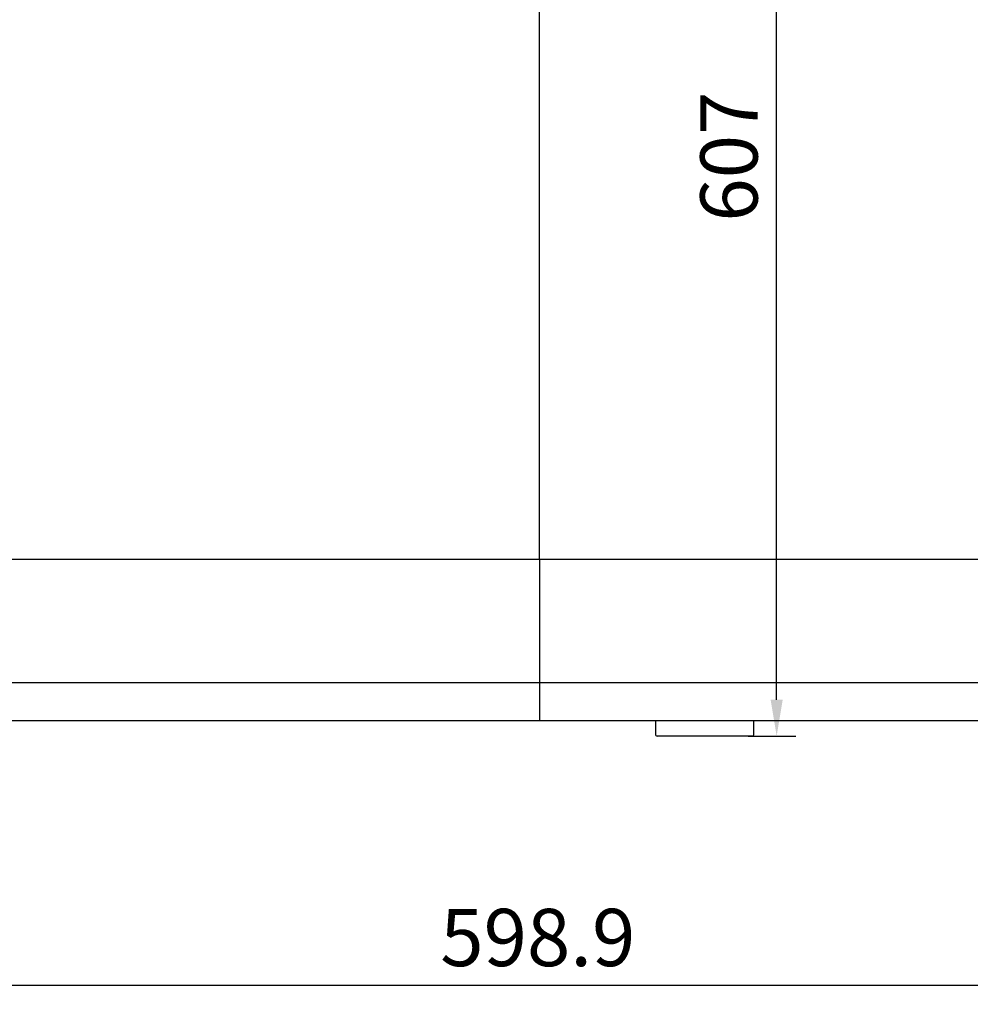
# Model space of a CAD drawing. Units: millimetres. Extents: x 236 to 31078, y 0 to 11880.
# Drawn here: x 9960 to 10458, y 4141 to 4656 of the extents above; entities that cross this region are included whole.
import ezdxf

# ---------------------------------------------------------------- set-up
doc = ezdxf.new("R2010")
doc.units = ezdxf.units.MM
doc.layers.add('COTAS', color=1, linetype='Continuous')
doc.layers.add('VISIBLE', color=7, linetype='Continuous')
doc.styles.get("Standard").update_dxf_attribs({"font": 'romans.shx'})
doc.dimstyles.new('JUAN4', dxfattribs={"dimtxt": 30, "dimasz": 19, "dimexe": 10, "dimexo": 30, "dimgap": 10, "dimtad": 3, "dimdec": 1, "dimdsep": 46, "dimtxsty": 'Standard', "dimcen": 5, "dimclrd": 256, "dimclre": 256, "dimclrt": 1, "dimadec": 0, "dimazin": 0, "dimtp": 0.5, "dimtm": 0.5, "dimtfac": 0.125, "dimtdec": 1, "dimtofl": 0, "dimtmove": 0, "dimatfit": 0, "dimfxl": 1, "dimtolj": 1, "dimtzin": 0, "dimarcsym": 0})

# ---------------------------------------------------------------- blocks, each defined once
blk = doc.blocks.new('*D403')
at = {"layer": 'COTAS', "lineweight": -2, "transparency": 16777216}
for p, q in [((9932.31, 4689.92), (9932.31, 4140.59)), ((10531.23, 4689.92), (10531.23, 4140.59)), ((9951.31, 4150.59), (10512.23, 4150.59))]:
    blk.add_line(p, q, dxfattribs=at)
at = {"layer": 'COTAS', "transparency": 16777216}
for points in [[(9951.31, 4153.76), (9951.31, 4147.42), (9932.31, 4150.59)], [(10512.23, 4153.76), (10512.23, 4147.42), (10531.23, 4150.59)]]:
    blk.add_solid(points, dxfattribs=at)
at = {"layer": 'Defpoints', "color": 0, "transparency": 16777216}
for p in [(9932.31, 4719.92), (10531.23, 4719.92), (10531.23, 4150.59)]:
    blk.add_point(p, dxfattribs=at)
at = {"layer": 'COTAS', "color": 1, "transparency": 16777216, "insert": (10231.77, 4175.59), "char_height": 30, "attachment_point": 5}
blk.add_mtext('\\A1;598.9', dxfattribs=at)
blk = doc.blocks.new('*D411')
at = {"layer": 'COTAS', "lineweight": -2, "transparency": 16777216}
for p, q in [((10322.93, 4888.12), (10366.92, 4888.12)), ((10356.92, 4300.11), (10356.92, 4869.12)), ((10341.94, 4281.11), (10366.92, 4281.11))]:
    blk.add_line(p, q, dxfattribs=at)
at = {"layer": 'COTAS', "transparency": 16777216}
for points in [[(10353.76, 4869.12), (10360.09, 4869.12), (10356.92, 4888.12)], [(10353.76, 4300.11), (10360.09, 4300.11), (10356.92, 4281.11)]]:
    blk.add_solid(points, dxfattribs=at)
at = {"layer": 'Defpoints', "color": 0, "transparency": 16777216}
for p in [(10292.93, 4888.12), (10356.92, 4888.12), (10311.94, 4281.11)]:
    blk.add_point(p, dxfattribs=at)
at = {"layer": 'COTAS', "color": 1, "transparency": 16777216, "insert": (10331.92, 4584.62), "char_height": 30, "attachment_point": 5, "rotation": 90}
blk.add_mtext('\\A1;607', dxfattribs=at)

msp = doc.modelspace()

# ---------------------------------------------------------------- linework, layer by layer
at = {"layer": 'VISIBLE', "color": 7, "linetype": 'Continuous'}
for p, q in [((10232.57, 4373.74), (10232.57, 4724.67)), ((10232.57, 4373.74), (10232.57, 4724.67)), ((9889.98, 4373.74), (10232.57, 4373.74)), ((10232.57, 4373.74), (10232.57, 4309.17)), ((10232.57, 4373.74), (10232.57, 4309.17)), ((10232.57, 4373.74), (10573.56, 4373.74)), ((10232.57, 4309.01), (9862.84, 4309.01)), ((10232.57, 4309.17), (10232.57, 4308.81)), ((10232.57, 4309.17), (10232.57, 4308.81)), ((10602.07, 4308.9), (10232.57, 4309.01)), ((10232.57, 4308.81), (10232.57, 4289.62)), ((10232.57, 4308.81), (10232.57, 4289.62)), ((10232.57, 4289.01), (9862.84, 4289.01)), ((10232.57, 4289.62), (10232.57, 4289.01)), ((10232.57, 4289.62), (10232.57, 4289.01)), ((10587.32, 4289.01), (10232.57, 4289.01)), ((10293.38, 4289.01), (10293.38, 4282.11)), ((10345.03, 4282.11), (10345.03, 4289.01)), ((10329.49, 4281.11), (10294.38, 4281.11)), ((10344.03, 4281.11), (10329.49, 4281.11))]:
    msp.add_line(p, q, dxfattribs=at)
for centre, start, end in [((10294.38, 4282.11), 180, 270), ((10344.03, 4282.11), 270, 0)]:
    msp.add_arc(centre, 1, start, end, dxfattribs=at)

# ---------------------------------------------------------------- dimensions: what is measured, and where the dimension line sits
at = {"layer": 'COTAS'}
dim = msp.add_linear_dim(base=(10356.92, 4888.12), p1=(10311.94, 4281.11), p2=(10292.93, 4888.12), angle=90, dimstyle='JUAN4', dxfattribs=at)
dim.commit()
dim.dimension.update_dxf_attribs({"geometry": '*D411', "text_midpoint": (10356.92, 4584.62), "dimtype": 160})
dim = msp.add_linear_dim(base=(10531.23, 4150.59), p1=(9932.31, 4719.92), p2=(10531.23, 4719.92), dimstyle='JUAN4', dxfattribs=at)
dim.commit()
dim.dimension.update_dxf_attribs({"geometry": '*D403', "text_midpoint": (10231.77, 4175.59)})

doc.saveas('drawing.dxf')
